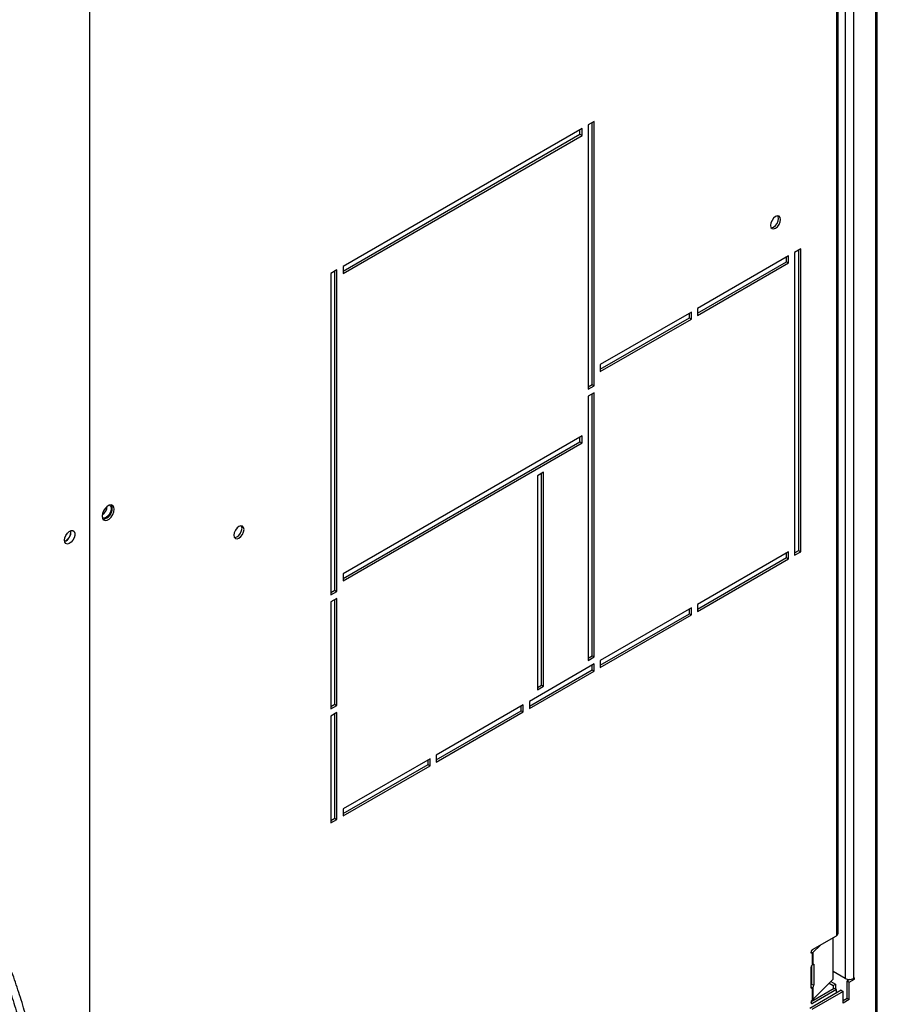
# Model space of a CAD drawing. Units: millimetres. Extents: x 5 to 414, y 3 to 291.
# Drawn here: x 237 to 243, y 71 to 78 of the extents above; entities that cross this region are included whole.
import ezdxf

# ---------------------------------------------------------------- set-up
doc = ezdxf.new("R2010")
doc.units = ezdxf.units.MM

msp = doc.modelspace()

# ---------------------------------------------------------------- linework, layer by layer
at = {"color": 7, "linetype": 'Continuous', "lineweight": 25}
for p, q in [((242.4984, 84.7083), (242.4984, 70.2461)), ((242.5101, 70.2671), (242.5101, 84.7083)), ((242.2862, 82.8057), (242.2862, 71.4803)), ((242.3428, 82.8057), (242.3428, 71.4803)), ((242.2357, 71.7955), (242.2357, 82.3697)), ((242.224, 82.3534), (242.224, 71.7792)), ((237.0077, 79.6188), (237.0077, 68.9148)), ((240.4477, 77.4167), (238.779, 76.4534)), ((240.4477, 77.3678), (240.4477, 77.4167)), ((240.5326, 77.4657), (240.4902, 77.4412)), ((240.4902, 77.4412), (240.4902, 75.5959)), ((240.5185, 75.6285), (240.5185, 77.4576)), ((240.5326, 75.6204), (240.5326, 77.4657)), ((238.779, 76.4207), (240.4336, 77.3759)), ((238.779, 76.4044), (240.4477, 77.3678)), ((240.4336, 77.3759), (240.4336, 77.4086)), ((240.4336, 77.3759), (240.4477, 77.3678)), ((241.8902, 76.5266), (241.2538, 76.1592)), ((241.8902, 76.4776), (241.8902, 76.5266)), ((241.9751, 76.5756), (241.9327, 76.5511)), ((241.9327, 76.5511), (241.9327, 74.4362)), ((241.9609, 74.4689), (241.9609, 76.5674)), ((241.9751, 74.4607), (241.9751, 76.5756)), ((241.2538, 76.1265), (241.8761, 76.4858)), ((241.2538, 76.1102), (241.8902, 76.4776)), ((241.8761, 76.4858), (241.8761, 76.5184)), ((241.8761, 76.4858), (241.8902, 76.4776)), ((238.7365, 76.4289), (238.6941, 76.4044)), ((238.6941, 76.4044), (238.6941, 74.1589)), ((238.7224, 74.1916), (238.7224, 76.4207)), ((238.7365, 74.1834), (238.7365, 76.4289)), ((238.779, 76.4534), (238.779, 76.4044)), ((241.2114, 76.1347), (240.575, 75.7673)), ((241.1973, 76.0939), (241.1973, 76.1265)), ((241.2114, 76.0857), (241.2114, 76.1347)), ((241.2538, 76.1592), (241.2538, 76.1102)), ((240.575, 75.7347), (241.1973, 76.0939)), ((240.575, 75.7183), (241.2114, 76.0857)), ((241.1973, 76.0939), (241.2114, 76.0857)), ((240.575, 75.7673), (240.575, 75.7183)), ((240.4902, 75.6122), (240.5185, 75.6285)), ((240.4902, 75.5959), (240.5326, 75.6204)), ((240.5326, 75.5714), (240.4902, 75.5469)), ((240.5185, 75.6285), (240.5326, 75.6204)), ((240.5185, 73.7341), (240.5185, 75.5632)), ((240.5326, 73.726), (240.5326, 75.5714)), ((240.4902, 75.5469), (240.4902, 73.7015)), ((240.4477, 75.2692), (238.779, 74.3059)), ((238.779, 74.2732), (240.4336, 75.2284)), ((238.779, 74.2569), (240.4477, 75.2203)), ((240.4336, 75.2284), (240.4336, 75.2611)), ((240.4336, 75.2284), (240.4477, 75.2203)), ((240.4477, 75.2203), (240.4477, 75.2692)), ((240.179, 75.0161), (240.1366, 74.9917)), ((240.179, 73.5219), (240.179, 75.0161)), ((240.1366, 74.9917), (240.1366, 73.4974)), ((240.1649, 73.53), (240.1649, 75.008)), ((241.8902, 74.4607), (241.2538, 74.0934)), ((241.8902, 74.4117), (241.8902, 74.4607)), ((241.9327, 74.4526), (241.9609, 74.4689)), ((241.9327, 74.4362), (241.9751, 74.4607)), ((241.9609, 74.4689), (241.9751, 74.4607)), ((241.2538, 74.0607), (241.8761, 74.4199)), ((241.2538, 74.0444), (241.8902, 74.4117)), ((241.8761, 74.4199), (241.8761, 74.4526)), ((241.8761, 74.4199), (241.8902, 74.4117)), ((238.779, 74.3059), (238.779, 74.2569)), ((238.6941, 74.1752), (238.7224, 74.1916)), ((238.7224, 74.1916), (238.7365, 74.1834)), ((238.6941, 74.1589), (238.7365, 74.1834)), ((238.7365, 74.1344), (238.6941, 74.1099)), ((238.7224, 73.3954), (238.7224, 74.1263)), ((238.7365, 73.3873), (238.7365, 74.1344)), ((238.6941, 74.1099), (238.6941, 73.3628)), ((241.2114, 74.0689), (240.575, 73.7015)), ((241.1973, 74.028), (241.1973, 74.0607)), ((241.2114, 74.0199), (241.2114, 74.0689)), ((241.2538, 74.0934), (241.2538, 74.0444)), ((240.575, 73.6688), (241.1973, 74.028)), ((240.575, 73.6525), (241.2114, 74.0199)), ((241.1973, 74.028), (241.2114, 74.0199)), ((240.4902, 73.7178), (240.5185, 73.7341)), ((240.4902, 73.7015), (240.5326, 73.726)), ((240.5185, 73.7341), (240.5326, 73.726)), ((240.5326, 73.677), (240.08, 73.4157)), ((240.08, 73.3831), (240.5185, 73.6362)), ((240.5185, 73.6362), (240.5185, 73.6688)), ((240.5185, 73.6362), (240.5326, 73.628)), ((240.5326, 73.628), (240.5326, 73.677)), ((240.575, 73.7015), (240.575, 73.6525)), ((240.08, 73.3667), (240.5326, 73.628)), ((240.1366, 73.5137), (240.1649, 73.53)), ((240.1366, 73.4974), (240.179, 73.5219)), ((240.1649, 73.53), (240.179, 73.5219)), ((238.6941, 73.3791), (238.7224, 73.3954)), ((238.6941, 73.3628), (238.7365, 73.3873)), ((238.7224, 73.3954), (238.7365, 73.3873)), ((240.0376, 73.3912), (239.4295, 73.0402)), ((240.0235, 73.3504), (240.0235, 73.3831)), ((240.0376, 73.3422), (240.0376, 73.3912)), ((240.08, 73.4157), (240.08, 73.3667)), ((238.7365, 73.3383), (238.6941, 73.3138)), ((238.6941, 73.3138), (238.6941, 72.5667)), ((238.7224, 72.5993), (238.7224, 73.3301)), ((238.7365, 72.5912), (238.7365, 73.3383)), ((239.4295, 73.0075), (240.0235, 73.3504)), ((239.4295, 72.9912), (240.0376, 73.3422)), ((240.0235, 73.3504), (240.0376, 73.3422)), ((239.4295, 73.0402), (239.4295, 72.9912)), ((239.3871, 73.0157), (238.779, 72.6646)), ((238.779, 72.632), (239.3729, 72.9749)), ((238.779, 72.6156), (239.3871, 72.9667)), ((239.3729, 72.9749), (239.3729, 73.0075)), ((239.3729, 72.9749), (239.3871, 72.9667)), ((239.3871, 72.9667), (239.3871, 73.0157)), ((238.779, 72.6646), (238.779, 72.6156)), ((238.6941, 72.583), (238.7224, 72.5993)), ((238.6941, 72.5667), (238.7365, 72.5912)), ((238.7224, 72.5993), (238.7365, 72.5912)), ((242.0571, 71.6828), (242.224, 71.7792)), ((242.1158, 71.7167), (242.0605, 71.6614)), ((242.2023, 71.4766), (242.2023, 71.7666)), ((242.0472, 71.6641), (242.0472, 71.6657)), ((242.0611, 71.6852), (242.0488, 71.6728)), ((242.057, 71.6584), (242.0541, 71.6572)), ((242.0541, 71.6572), (242.0541, 71.5744)), ((242.0605, 71.6614), (242.0605, 71.5797)), ((242.0541, 71.5744), (242.057, 71.5768)), ((242.0602, 71.5795), (242.0605, 71.5797)), ((242.0673, 71.5751), (242.0673, 71.4347)), ((242.0472, 71.4191), (242.0472, 71.5596)), ((242.0499, 71.569), (242.0499, 71.4404)), ((242.2862, 71.4803), (242.2023, 71.5288)), ((242.0499, 71.4404), (242.0673, 71.4347)), ((242.0605, 71.3348), (242.2023, 71.4766)), ((242.1743, 71.4486), (242.2028, 71.4322)), ((242.1846, 71.4589), (242.2169, 71.4403)), ((242.2028, 71.4322), (242.2169, 71.4403)), ((242.2169, 71.4403), (242.2169, 71.4077)), ((242.317, 71.4736), (242.3004, 71.464)), ((242.3004, 71.464), (242.3145, 71.4558)), ((242.3004, 71.3415), (242.3004, 71.464)), ((242.3145, 71.4558), (242.3499, 71.4762)), ((242.3145, 71.3334), (242.3145, 71.4558)), ((242.3499, 71.4844), (242.3428, 71.4803)), ((242.3428, 71.4803), (242.3499, 71.4762)), ((242.3499, 71.4762), (242.3499, 71.4844)), ((242.2579, 71.3987), (242.0387, 71.2721)), ((242.2099, 71.4117), (242.0476, 71.3181)), ((242.2721, 71.3905), (242.0529, 71.264)), ((242.057, 71.4135), (242.0541, 71.4122)), ((242.0541, 71.4122), (242.0541, 71.3295)), ((242.224, 71.4036), (242.0571, 71.3072)), ((242.0605, 71.4164), (242.0602, 71.4162)), ((242.0605, 71.4164), (242.0605, 71.3348)), ((242.2028, 71.4322), (242.2028, 71.4077)), ((242.224, 71.4036), (242.2099, 71.4117)), ((242.224, 71.3791), (242.224, 71.4036)), ((242.2579, 71.3987), (242.2721, 71.3905)), ((242.2721, 71.3089), (242.2721, 71.3905)), ((242.0472, 71.313), (242.0472, 71.3146)), ((242.0541, 71.3295), (242.057, 71.3318)), ((242.3004, 71.3415), (242.2721, 71.3252)), ((242.3145, 71.3334), (242.2721, 71.3089)), ((242.3145, 71.3334), (242.3004, 71.3415))]:
    msp.add_line(p, q, dxfattribs=at)
at = {"color": 8, "linetype": 'Continuous', "lineweight": 25}
for p, q in [((242.0472, 71.6658), (242.0605, 71.6614)), ((242.0472, 71.6641), (242.057, 71.6584)), ((242.0673, 71.5751), (242.0585, 71.578)), ((242.0602, 71.4162), (242.0472, 71.4206)), ((242.0472, 71.4191), (242.057, 71.4135)), ((242.0472, 71.313), (242.0571, 71.3072))]:
    msp.add_line(p, q, dxfattribs=at)
at = {"color": 7, "linetype": 'Continuous', "lineweight": 25, "flags": 128}
for points in [[(241.8351, 76.7805), (241.8324, 76.7946), (241.8247, 76.8034), (241.8133, 76.8057), (241.7997, 76.801), (241.7862, 76.79), (241.7747, 76.7746), (241.7671, 76.7569), (241.7644, 76.7397), (241.7671, 76.7256), (241.7747, 76.7168), (241.7862, 76.7146), (241.7997, 76.7193), (241.8133, 76.7302), (241.8247, 76.7457), (241.8324, 76.7634), (241.8351, 76.7805)], [(241.8209, 76.7887), (241.8183, 76.8028), (241.8166, 76.8057)], [(241.7687, 76.7227), (241.7721, 76.7228), (241.7856, 76.7275), (241.7991, 76.7384), (241.8106, 76.7539), (241.8183, 76.7715), (241.8209, 76.7887)], [(237.1809, 74.7579), (237.1783, 74.7731), (237.171, 74.7836), (237.1597, 74.788), (237.1458, 74.7859), (237.1311, 74.7774), (237.1173, 74.7635), (237.106, 74.7461), (237.0986, 74.7271), (237.0961, 74.7089), (237.0986, 74.6936), (237.106, 74.6831), (237.1173, 74.6787), (237.1311, 74.6809), (237.1458, 74.6894), (237.1597, 74.7032), (237.171, 74.7206), (237.1783, 74.7396), (237.1809, 74.7579)], [(237.147, 74.786), (237.1493, 74.7848), (237.157, 74.776), (237.1597, 74.7619), (237.157, 74.7448), (237.1493, 74.7271), (237.1379, 74.7116), (237.1243, 74.7007), (237.1108, 74.696), (237.0993, 74.6982)], [(237.1668, 74.766), (237.1642, 74.7813), (237.1606, 74.7879)], [(236.833, 74.5406), (236.8355, 74.5574), (236.8426, 74.5747), (236.8534, 74.5904), (236.8664, 74.6021), (236.8798, 74.6085), (236.8919, 74.6085), (236.901, 74.6022), (236.9059, 74.5905), (236.9059, 74.5749), (236.901, 74.5575), (236.8919, 74.5407), (236.8798, 74.5268), (236.8664, 74.5176), (236.8534, 74.5143), (236.8426, 74.5175), (236.8355, 74.5267), (236.833, 74.5406)], [(238.0874, 74.6171), (238.0847, 74.6311), (238.0771, 74.6399), (238.0656, 74.6422), (238.0521, 74.6375), (238.0385, 74.6266), (238.0271, 74.6111), (238.0194, 74.5934), (238.0167, 74.5762), (238.0194, 74.5622), (238.0271, 74.5533), (238.0385, 74.5511), (238.0521, 74.5558), (238.0656, 74.5667), (238.0771, 74.5822), (238.0847, 74.5999), (238.0874, 74.6171)], [(238.021, 74.5592), (238.0244, 74.5593), (238.0379, 74.564), (238.0515, 74.5749), (238.0629, 74.5904), (238.0706, 74.608), (238.0733, 74.6252)], [(238.0733, 74.6252), (238.0706, 74.6393), (238.069, 74.6423)], [(242.0541, 71.6572), (242.0527, 71.657), (242.0513, 71.6572), (242.0501, 71.6576), (242.0491, 71.6584), (242.0483, 71.6595), (242.0477, 71.6608), (242.0473, 71.6623), (242.0472, 71.6641)], [(242.0605, 71.5797), (242.0618, 71.5808), (242.0631, 71.5814), (242.0642, 71.5815), (242.0653, 71.5811), (242.0661, 71.5802), (242.0667, 71.5789), (242.0671, 71.5772), (242.0673, 71.5751)], [(242.0541, 71.4122), (242.0527, 71.412), (242.0513, 71.4122), (242.0501, 71.4127), (242.0491, 71.4135), (242.0483, 71.4145), (242.0477, 71.4158), (242.0473, 71.4174), (242.0472, 71.4191)]]:
    msp.add_lwpolyline(points, dxfattribs=at)
at = {"color": 7, "linetype": 'Continuous', "lineweight": 25}
for centre, radius, start, end in [((237.0543, 74.7819), 0.0772, 304.05707, 357.3092), ((237.0899, 74.7629), 0.077, 279.26013, 2.32494), ((236.808, 74.5976), 0.0687, 291.90547, 7.62544), ((236.8061, 74.5986), 0.072, 292.67047, 7.33491), ((242.2157, 71.7975), 0.0201, 294.37466, 354.3052), ((242.0687, 71.6647), 0.0215, 122.60548, 177.39452), ((242.0407, 71.6813), 0.028, 305.40309, 314.78386), ((242.0691, 71.5584), 0.0219, 133.21809, 177.08021), ((242.0406, 71.5998), 0.0282, 305.42967, 314.13903), ((242.0196, 71.4412), 0.0303, 335.5205, 358.47048), ((242.3145, 71.5349), 0.0615, 242.60967, 297.39033), ((242.0406, 71.4365), 0.0282, 305.42967, 314.13903), ((242.0379, 71.4352), 0.0293, 320.17492, 358.92146), ((242.0533, 71.312), 0.00611, 170.78596, 309.20329), ((242.0691, 71.3135), 0.0219, 133.21809, 177.08021), ((242.0407, 71.3546), 0.028, 305.40309, 314.78386)]:
    msp.add_arc(centre, radius, start, end, dxfattribs=at)
for points, knots in [([(235.4323, 64.9735), (235.4616, 65.0286), (235.5246, 65.1468), (235.6172, 65.3299), (235.7107, 65.5223), (235.8005, 65.7158), (235.8867, 65.9101), (235.9692, 66.1052), (236.048, 66.3008), (236.1228, 66.4968), (236.1937, 66.693), (236.2607, 66.8893), (236.3236, 67.0855), (236.3823, 67.2814), (236.437, 67.4768), (236.4874, 67.6716), (236.5336, 67.8656), (236.5756, 68.0586), (236.6132, 68.2505), (236.6464, 68.4412), (236.6753, 68.6303), (236.6998, 68.8179), (236.7198, 69.0037), (236.7354, 69.1875), (236.7465, 69.3693), (236.7532, 69.5487), (236.7554, 69.7258), (236.753, 69.9003), (236.7463, 70.0721), (236.735, 70.2411), (236.7193, 70.407), (236.6991, 70.5698), (236.6744, 70.7293), (236.6454, 70.8853), (236.6119, 71.0378), (236.5741, 71.1866), (236.5319, 71.3316), (236.4855, 71.4725), (236.4347, 71.6094), (236.3798, 71.7421), (236.3207, 71.8705), (236.2574, 71.9945), (236.1902, 72.1139), (236.1189, 72.2286), (236.0436, 72.3386), (235.9646, 72.4438), (235.8815, 72.5438), (235.8133, 72.6201), (235.7715, 72.6614), (235.7599, 72.6728)], [0, 0, 0, 0, 0.018853, 0.040472, 0.062092, 0.083712, 0.105332, 0.126952, 0.148573, 0.170194, 0.191815, 0.213437, 0.235059, 0.256682, 0.278305, 0.299929, 0.321553, 0.343178, 0.364804, 0.38643, 0.408057, 0.429685, 0.451313, 0.472942, 0.494572, 0.516202, 0.537833, 0.559464, 0.581096, 0.602728, 0.62436, 0.645992, 0.667623, 0.689254, 0.710883, 0.732511, 0.754137, 0.775761, 0.797382, 0.818999, 0.840612, 0.86222, 0.883822, 0.905419, 0.927009, 0.948593, 0.97017, 0.991739, 1, 1, 1, 1]), ([(235.7366, 72.6169), (235.7598, 72.5928), (235.8122, 72.5383), (235.8896, 72.4475), (235.9692, 72.3456), (236.045, 72.2386), (236.1169, 72.127), (236.1848, 72.0107), (236.2487, 71.8898), (236.3086, 71.7644), (236.3643, 71.6347), (236.4159, 71.5008), (236.4633, 71.3627), (236.5065, 71.2206), (236.5454, 71.0746), (236.5799, 70.9249), (236.6102, 70.7715), (236.636, 70.6146), (236.6575, 70.4543), (236.6745, 70.2909), (236.6872, 70.1243), (236.6954, 69.9548), (236.6991, 69.7825), (236.6984, 69.6075), (236.6932, 69.4301), (236.6836, 69.2503), (236.6696, 69.0683), (236.6511, 68.8843), (236.6282, 68.6984), (236.6009, 68.5108), (236.5692, 68.3217), (236.5332, 68.1312), (236.4928, 67.9395), (236.4482, 67.7468), (236.3994, 67.5531), (236.3463, 67.3588), (236.2891, 67.164), (236.2277, 66.9687), (236.1624, 66.7733), (236.093, 66.5779), (236.0197, 66.3826), (235.9425, 66.1876), (235.8615, 65.9931), (235.7768, 65.7993), (235.6883, 65.6063), (235.5964, 65.4142), (235.5007, 65.2235), (235.4299, 65.0863), (235.3901, 65.0133), (235.3844, 65.0029)], [0, 0, 0, 0, 0.0173405, 0.0391547, 0.0609619, 0.0827619, 0.1045547, 0.1263406, 0.1481198, 0.169893, 0.1916607, 0.2134236, 0.2351821, 0.2569371, 0.278689, 0.3004384, 0.3221858, 0.3439317, 0.3656764, 0.3874204, 0.4091638, 0.430907, 0.4526501, 0.4743934, 0.4961368, 0.5178806, 0.5396248, 0.5613696, 0.5831149, 0.6048608, 0.6266074, 0.6483546, 0.6701024, 0.6918508, 0.7135998, 0.7353494, 0.7570996, 0.7788503, 0.8006015, 0.8223532, 0.8441053, 0.8658578, 0.8876106, 0.9093638, 0.9311172, 0.9528708, 0.9746246, 0.9963786, 1, 1, 1, 1])]:
    msp.add_open_spline(points, degree=3, knots=knots, dxfattribs=at)

doc.saveas('drawing.dxf')
